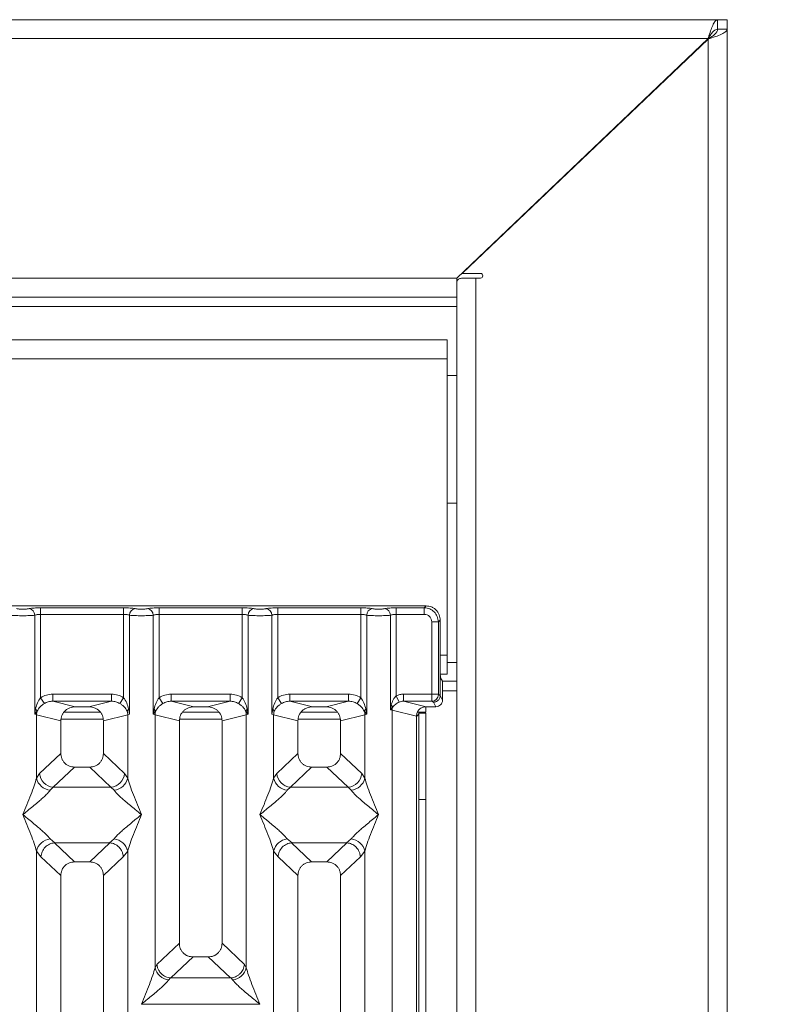
# Model space of a CAD drawing. Units: millimetres. Extents: x 5 to 415, y 5 to 292.
# Drawn here: x 141 to 157, y 144 to 165 of the extents above; entities that cross this region are included whole.
import ezdxf

# ---------------------------------------------------------------- set-up
doc = ezdxf.new("R2010")
doc.units = ezdxf.units.MM
doc.layers.add('BEMAßUNG', color=96, linetype='Continuous')
doc.dimstyles.new('SLDDIMSTYLE3', dxfattribs={"dimtxt": 0.18, "dimasz": 1.016, "dimexe": 0, "dimexo": 0.0625, "dimgap": 0, "dimtad": 0, "dimtih": 1, "dimtoh": 1, "dimdec": 0, "dimrnd": 1e-09, "dimzin": 0, "dimdsep": 46, "dimtxsty": 'Standard', "dimblk1": 'DOT', "dimblk2": 'DOT', "dimsah": 1, "dimcen": 0.09, "dimadec": 0, "dimazin": 0, "dimtfac": 1.016, "dimtdec": 0, "dimtofl": 0, "dimtmove": 0, "dimatfit": 3, "dimldrblk": 'DOT', "dimfxl": 0, "dimfrac": 2, "dimtolj": 1, "dimtzin": 0, "dimarcsym": 0})

# ---------------------------------------------------------------- blocks, each defined once
blk = doc.blocks.new('_DOT')
at = {"color": 0, "linetype": 'ByBlock', "lineweight": -2}
blk.add_line((-0.5, 0), (-1, 0), dxfattribs=at)
at = {"color": 0, "linetype": 'ByBlock', "const_width": 0.5}
blk.add_lwpolyline([(-0.25, 0, 1), (0.25, 0, 1)], format="xyb", close=True, dxfattribs=at)

msp = doc.modelspace()

# ---------------------------------------------------------------- linework, layer by layer
at = {"color": 7, "linetype": 'Continuous', "lineweight": 15}
for p, q in [((50.2187, 165.1737), (155.9187, 165.1737)), ((155.9187, 164.9737), (155.9187, 165.1737)), ((156.1187, 165.1737), (155.9187, 165.1737)), ((156.1187, 165.1737), (156.1187, 164.9737)), ((155.9187, 164.9737), (156.1187, 164.9737)), ((156.1187, 90.3737), (156.1187, 164.9737)), ((155.7169, 164.7737), (50.4205, 164.7737)), ((150.4187, 159.7237), (155.7169, 164.7737)), ((155.7187, 164.7637), (150.533, 159.8237)), ((155.7187, 90.5837), (155.7187, 164.7637)), ((150.4187, 159.7237), (55.7187, 159.7237)), ((150.4187, 159.3237), (150.4187, 159.7237)), ((150.8187, 159.7237), (150.5192, 159.7237)), ((150.533, 159.8237), (150.9187, 159.8237)), ((150.8187, 95.6237), (150.8187, 159.7237)), ((150.9187, 159.7237), (150.8187, 159.7237)), ((150.4187, 159.3237), (55.7187, 159.3237)), ((150.4187, 159.3237), (150.4187, 96.0237)), ((150.2187, 158.4237), (87.8187, 158.4237)), ((150.2187, 158.4237), (150.2187, 158.0237)), ((150.2187, 158.0237), (87.8187, 158.0237)), ((150.2187, 151.7737), (150.2187, 158.0237)), ((150.4187, 157.6687), (150.2187, 157.6687)), ((150.2187, 154.9787), (150.4187, 154.9787)), ((149.7732, 152.8132), (140.2649, 152.8132)), ((149.7339, 152.7739), (149.7732, 152.8132)), ((141.5185, 150.5288), (141.5185, 152.6172)), ((141.6432, 152.7739), (143.3949, 152.7739)), ((141.6432, 152.6353), (141.6432, 152.7739)), ((141.6432, 152.6353), (141.6432, 150.8791)), ((141.6432, 152.6353), (143.3949, 152.6353)), ((143.3949, 152.7739), (143.3949, 152.6353)), ((143.3949, 150.8791), (143.3949, 152.6353)), ((143.5196, 152.6172), (143.5196, 150.5288)), ((144.0185, 150.5288), (144.0185, 152.6172)), ((144.1432, 152.7739), (145.8949, 152.7739)), ((144.1432, 152.7739), (144.1432, 152.6353)), ((144.1432, 152.6353), (144.1432, 150.8791)), ((144.1432, 152.6353), (145.8949, 152.6353)), ((145.8949, 152.7739), (145.8949, 152.6353)), ((145.8949, 150.8791), (145.8949, 152.6353)), ((146.0196, 152.6172), (146.0196, 150.5288)), ((146.5185, 150.5288), (146.5185, 152.6172)), ((146.6432, 152.7739), (148.3949, 152.7739)), ((146.6432, 152.7739), (146.6432, 152.6353)), ((146.6432, 152.6353), (146.6432, 150.8791)), ((146.6432, 152.6353), (148.3949, 152.6353)), ((148.3949, 152.7739), (148.3949, 152.6353)), ((148.3949, 150.8791), (148.3949, 152.6353)), ((148.5196, 152.6172), (148.5196, 150.5288)), ((149.0185, 150.6252), (149.0185, 152.6172)), ((149.1432, 152.7739), (149.7339, 152.7739)), ((149.1432, 152.7739), (149.1432, 152.6353)), ((149.1432, 152.6353), (149.1432, 150.9202)), ((149.1432, 152.6353), (149.7339, 152.6353)), ((149.7339, 152.6353), (149.7339, 152.7739)), ((149.8923, 152.4769), (150.031, 152.4769)), ((149.8923, 150.9531), (149.8923, 152.4769)), ((150.031, 152.4769), (150.0703, 152.5161)), ((150.031, 152.4769), (150.031, 150.9531)), ((150.0703, 151.5), (150.0703, 152.5161)), ((150.2187, 151.7737), (150.2187, 151.3737)), ((150.0703, 151.5), (150.0703, 150.9253)), ((150.0719, 151.3737), (150.2187, 151.3737)), ((150.0768, 151.3005), (150.1151, 151.2237)), ((150.4187, 151.2237), (150.1151, 151.2237)), ((141.8986, 150.9531), (143.1395, 150.9531)), ((141.8986, 150.9531), (141.8986, 150.8035)), ((143.1395, 150.8035), (143.1395, 150.9531)), ((144.3986, 150.9531), (145.6395, 150.9531)), ((144.3986, 150.9531), (144.3986, 150.8035)), ((145.6395, 150.8035), (145.6395, 150.9531)), ((146.8986, 150.9531), (148.1395, 150.9531)), ((146.8986, 150.9531), (146.8986, 150.8035)), ((148.1395, 150.8035), (148.1395, 150.9531)), ((149.2966, 150.9531), (149.8923, 150.9531)), ((149.2966, 150.9531), (149.2966, 150.8035)), ((149.8923, 150.9531), (150.031, 150.9531)), ((150.0323, 150.9431), (150.0703, 150.9242)), ((150.0703, 150.9242), (150.0703, 150.9253)), ((150.0703, 150.9253), (150.1192, 150.8274)), ((150.1192, 150.8274), (150.1192, 151.099)), ((141.7223, 150.7556), (141.6432, 150.8791)), ((141.8986, 150.8035), (142.3751, 150.6874)), ((141.8986, 150.8035), (143.1395, 150.8035)), ((142.6629, 150.6874), (143.1395, 150.8035)), ((143.3157, 150.7556), (143.3949, 150.8791)), ((144.1432, 150.8791), (144.2223, 150.7556)), ((144.3986, 150.8035), (144.8751, 150.6874)), ((144.3986, 150.8035), (145.6395, 150.8035)), ((145.1629, 150.6874), (145.6395, 150.8035)), ((145.8157, 150.7556), (145.8949, 150.8791)), ((146.6432, 150.8791), (146.7223, 150.7556)), ((146.8986, 150.8035), (147.3751, 150.6874)), ((146.8986, 150.8035), (148.1395, 150.8035)), ((147.6629, 150.6874), (148.1395, 150.8035)), ((148.3157, 150.7556), (148.3949, 150.8791)), ((149.0366, 150.7179), (149.0185, 150.6252)), ((149.2042, 150.7858), (149.1432, 150.9202)), ((149.2966, 150.8035), (149.7731, 150.6874)), ((149.2966, 150.8035), (149.8937, 150.8035)), ((149.8937, 150.8035), (149.9306, 150.7851)), ((149.9306, 150.7851), (149.9794, 150.6874)), ((141.537, 150.6358), (141.5185, 150.5288)), ((141.5185, 150.5288), (141.5691, 150.5962)), ((141.5574, 150.5171), (141.5185, 150.5288)), ((141.5574, 149.1835), (141.5574, 150.5171)), ((141.5574, 150.5171), (142.069, 150.3924)), ((142.903, 150.5737), (142.1351, 150.5737)), ((142.6629, 150.6874), (142.3751, 150.6874)), ((143.4807, 150.5171), (142.969, 150.3924)), ((143.5196, 150.5288), (143.4807, 150.5171)), ((143.4807, 150.5171), (143.4807, 149.1835)), ((143.5196, 150.5288), (143.5011, 150.6358)), ((144.037, 150.6358), (144.0185, 150.5288)), ((144.0185, 150.5288), (144.0691, 150.5962)), ((144.0574, 150.5171), (144.0185, 150.5288)), ((144.0574, 145.186), (144.0574, 150.5171)), ((144.0574, 150.5171), (144.569, 150.3924)), ((145.403, 150.5737), (144.6351, 150.5737)), ((145.1629, 150.6874), (144.8751, 150.6874)), ((145.469, 150.3924), (145.9807, 150.5171)), ((145.9689, 150.5962), (146.0196, 150.5288)), ((146.0196, 150.5288), (145.9807, 150.5171)), ((145.9807, 150.5171), (145.9807, 145.186)), ((146.0196, 150.5288), (146.0011, 150.6358)), ((146.537, 150.6358), (146.5185, 150.5288)), ((146.5574, 150.5171), (146.5185, 150.5288)), ((146.5574, 149.1835), (146.5574, 150.5171)), ((146.5574, 150.5171), (147.069, 150.3924)), ((147.903, 150.5737), (147.1351, 150.5737)), ((147.6629, 150.6874), (147.3751, 150.6874)), ((147.969, 150.3924), (148.4807, 150.5171)), ((148.4689, 150.5962), (148.5196, 150.5288)), ((148.5196, 150.5288), (148.4807, 150.5171)), ((148.4807, 150.5171), (148.4807, 149.1835)), ((148.5196, 150.5288), (148.5011, 150.6358)), ((149.0185, 150.6252), (149.0669, 150.674)), ((149.0574, 150.6154), (149.0185, 150.6252)), ((149.0574, 125.0473), (149.0574, 150.6154)), ((149.0574, 150.6154), (149.569, 150.4907)), ((149.5887, 150.5737), (149.7687, 150.5737)), ((149.6187, 150.5537), (149.7687, 150.5537)), ((149.6187, 148.7351), (149.6187, 150.5537)), ((149.7687, 150.6866), (149.7687, 150.5737)), ((149.7687, 150.5537), (149.7687, 148.7351)), ((149.9794, 150.6874), (149.7731, 150.6874)), ((142.069, 150.3924), (142.069, 149.7044)), ((142.969, 149.7044), (142.969, 150.3924)), ((144.569, 150.3924), (144.569, 145.7014)), ((145.469, 145.7014), (145.469, 150.3924)), ((147.069, 150.3924), (147.069, 149.7044)), ((147.969, 149.7044), (147.969, 150.3924)), ((149.569, 150.4907), (149.569, 125.0473)), ((142.069, 149.7044), (141.6232, 149.2817)), ((143.4149, 149.2817), (142.969, 149.7044)), ((147.069, 149.7044), (146.6232, 149.2817)), ((148.4149, 149.2817), (147.969, 149.7044)), ((141.6232, 149.2817), (141.5574, 149.1835)), ((142.3585, 149.416), (141.9115, 148.9922)), ((142.3585, 149.416), (142.6795, 149.416)), ((143.1265, 148.9922), (142.6795, 149.416)), ((143.4149, 149.2817), (143.4807, 149.1835)), ((146.6232, 149.2817), (146.5574, 149.1835)), ((147.3585, 149.416), (146.9115, 148.9922)), ((147.3585, 149.416), (147.6795, 149.416)), ((148.1265, 148.9922), (147.6795, 149.416)), ((148.4807, 149.1835), (148.4149, 149.2817)), ((141.9115, 148.9922), (141.8458, 148.9267)), ((143.1265, 148.9922), (141.9115, 148.9922)), ((143.1923, 148.9267), (143.1265, 148.9922)), ((146.9115, 148.9922), (146.8458, 148.9267)), ((146.9115, 148.9922), (148.1265, 148.9922)), ((148.1923, 148.9267), (148.1265, 148.9922)), ((149.7687, 148.7351), (149.6187, 148.7351)), ((149.6187, 148.7351), (149.6187, 110.3237)), ((149.7687, 148.7351), (149.7687, 110.3237)), ((141.8458, 147.8997), (141.9453, 147.8185)), ((141.9453, 147.8185), (141.9345, 147.8181)), ((141.9345, 147.8181), (142.3585, 147.416)), ((141.9453, 147.8185), (143.0928, 147.8185)), ((142.6795, 147.416), (143.1036, 147.8181)), ((143.0928, 147.8185), (143.1923, 147.8997)), ((143.1036, 147.8181), (143.0928, 147.8185)), ((146.8458, 147.8997), (146.9453, 147.8185)), ((146.9453, 147.8185), (146.9345, 147.8181)), ((146.9345, 147.8181), (147.3585, 147.416)), ((146.9453, 147.8185), (148.0928, 147.8185)), ((147.6795, 147.416), (148.1036, 147.8181)), ((148.0928, 147.8185), (148.1923, 147.8997)), ((148.1036, 147.8181), (148.0928, 147.8185)), ((141.5574, 132.1294), (141.5574, 147.643)), ((141.5574, 147.643), (141.6507, 147.5243)), ((143.4807, 147.643), (143.3874, 147.5243)), ((143.4807, 147.643), (143.4807, 132.1294)), ((146.5574, 132.1294), (146.5574, 147.643)), ((146.5574, 147.643), (146.6507, 147.5243)), ((148.3874, 147.5243), (148.4807, 147.643)), ((148.4807, 147.643), (148.4807, 132.1294)), ((141.6507, 147.5243), (142.069, 147.1276)), ((142.6795, 147.416), (142.3585, 147.416)), ((143.3874, 147.5243), (142.969, 147.1276)), ((146.6507, 147.5243), (147.069, 147.1276)), ((147.6795, 147.416), (147.3585, 147.416)), ((147.969, 147.1276), (148.3874, 147.5243)), ((142.069, 147.1276), (142.069, 125.0473)), ((142.969, 125.0473), (142.969, 147.1276)), ((147.069, 147.1276), (147.069, 125.0473)), ((147.969, 125.0473), (147.969, 147.1276)), ((144.569, 145.7014), (144.0965, 145.2533)), ((145.9416, 145.2533), (145.469, 145.7014)), ((144.3898, 144.9686), (144.8585, 145.413)), ((144.8585, 145.413), (145.1795, 145.413)), ((145.6482, 144.9686), (145.1795, 145.413)), ((144.0965, 145.2533), (144.0574, 145.186)), ((145.9807, 145.186), (145.9416, 145.2533)), ((144.3795, 144.9691), (144.3458, 144.9293)), ((144.3898, 144.9686), (144.3795, 144.9691)), ((145.6482, 144.9686), (144.3898, 144.9686)), ((145.6586, 144.9691), (145.6482, 144.9686)), ((145.6923, 144.9293), (145.6586, 144.9691)), ((143.7699, 144.4145), (146.2681, 144.4145))]:
    msp.add_line(p, q, dxfattribs=at)
at = {"color": 8, "linetype": 'Continuous', "lineweight": 15}
for p, q in [((87.6187, 159.1237), (150.4187, 159.1237)), ((150.0703, 151.7737), (150.2187, 151.7737)), ((150.4187, 151.6237), (150.2187, 151.6237)), ((150.1192, 151.0237), (150.4187, 151.0237)), ((142.0752, 150.4237), (142.9629, 150.4237)), ((144.5752, 150.4237), (145.4629, 150.4237)), ((147.0752, 150.4237), (147.9629, 150.4237))]:
    msp.add_line(p, q, dxfattribs=at)
at = {"color": 7, "linetype": 'Continuous', "lineweight": 15}
for centre, radius, start, end in [((150.9187, 159.7737), 0.05, 270, 90), ((141.3763, 152.616), 0.1422, 0.46967, 79.56739), ((143.6617, 152.616), 0.1422, 100.43261, 179.53033), ((143.8763, 152.616), 0.1422, 0.46967, 79.56739), ((146.1617, 152.616), 0.1422, 100.43261, 179.53033), ((146.3763, 152.616), 0.1422, 0.46967, 79.56739), ((148.6617, 152.616), 0.1422, 100.43261, 179.53033), ((148.8763, 152.616), 0.1422, 0.46967, 79.56739), ((149.8915, 150.9442), 0.1408, 270.8599, 359.56069), ((148.9714, 150.6404), 0.1013, 19.37703, 49.95818), ((141.4772, 150.5544), 0.101, 24.44345, 53.68614), ((141.8697, 150.5112), 0.3123, 164.21082, 178.92812), ((143.5608, 150.5544), 0.101, 126.31386, 155.55655), ((143.1684, 150.5112), 0.3123, 1.07187, 15.78918), ((143.9772, 150.5544), 0.101, 24.44345, 53.68614), ((144.3697, 150.5112), 0.3123, 164.21082, 178.92812), ((146.0608, 150.5544), 0.101, 126.31386, 155.55655), ((145.6684, 150.5112), 0.3123, 1.07187, 15.78918), ((146.4772, 150.5544), 0.101, 24.44345, 53.68614), ((146.8697, 150.5112), 0.3123, 164.21082, 178.92812), ((148.5608, 150.5544), 0.101, 126.31386, 155.55655), ((148.1684, 150.5112), 0.3123, 1.07187, 15.78918), ((149.2656, 150.6115), 0.2083, 162.54533, 178.92697), ((141.9381, 149.307), 0.316, 184.60477, 265.17409), ((143.1, 149.307), 0.316, 274.82591, 355.39523), ((146.9381, 149.307), 0.316, 184.60477, 265.17409), ((148.1, 149.307), 0.316, 274.82591, 355.39523), ((141.8796, 149.255), 0.33, 192.52091, 264.11601), ((143.1585, 149.255), 0.33, 275.88399, 347.47909), ((146.8796, 149.255), 0.33, 192.52091, 264.11601), ((148.1585, 149.255), 0.33, 275.88399, 347.47909), ((141.8796, 147.5714), 0.33, 95.88401, 167.47909), ((143.1585, 147.5714), 0.33, 12.52093, 84.11601), ((146.8796, 147.5714), 0.33, 95.88401, 167.47909), ((148.1585, 147.5714), 0.33, 12.52093, 84.11601), ((144.3796, 145.2576), 0.33, 192.52091, 264.11601), ((145.6585, 145.2576), 0.33, 275.88399, 347.47909)]:
    msp.add_arc(centre, radius, start, end, dxfattribs=at)
for points, knots in [([(155.9187, 165.1737), (155.9035, 165.1688), (155.8732, 165.1591), (155.8276, 165.0831), (155.7821, 164.9724), (155.7451, 164.8615), (155.7234, 164.7941), (155.7169, 164.7737)], [0, 0, 0, 0, 0.225533, 0.4511071, 0.6766814, 0.9022554, 1, 1, 1, 1]), ([(155.9187, 164.9737), (155.9003, 164.9701), (155.8646, 164.9631), (155.8119, 164.9117), (155.7629, 164.8455), (155.7313, 164.7962), (155.7169, 164.7737)], [0, 0, 0, 0, 0.27349819, 0.52913981, 0.78473176, 1, 1, 1, 1]), ([(150.5192, 159.7237), (150.495, 159.7181), (150.4515, 159.7081), (150.4285, 159.6728), (150.4212, 159.6343), (150.4192, 159.6018), (150.4187, 159.5645), (150.4187, 159.5375), (150.4187, 159.5237)], [0, 0, 0, 0, 0.3187031, 0.5726709, 0.6828699, 0.7872542, 0.8911605, 1, 1, 1, 1]), ([(150.0703, 152.5161), (150.0663, 152.5537), (150.0602, 152.6115), (150.0233, 152.6809), (149.9851, 152.728), (149.9379, 152.7663), (149.8686, 152.8032), (149.8107, 152.8093), (149.7732, 152.8132)], [0, 0, 0, 0, 0.2403446, 0.3701667, 0.5000001, 0.6296107, 0.7596554, 1, 1, 1, 1]), ([(141.269, 152.6072), (141.2461, 152.6073), (141.1992, 152.6076), (141.1313, 152.6096), (141.0675, 152.6127), (141.0358, 152.6157), (141.0196, 152.6172)], [0, 0, 0, 0, 0.2332459, 0.4776245, 0.7331931, 1, 1, 1, 1]), ([(141.4021, 152.7558), (141.394, 152.7544), (141.378, 152.7515), (141.3451, 152.7483), (141.3084, 152.7463), (141.269, 152.7456), (141.2297, 152.7463), (141.1929, 152.7483), (141.16, 152.7515), (141.144, 152.7544), (141.136, 152.7558)], [0, 0, 0, 0, 0.1255176, 0.2504664, 0.3753951, 0.5000028, 0.6247884, 0.7495392, 0.8745747, 1, 1, 1, 1]), ([(141.269, 152.6072), (141.292, 152.6073), (141.3389, 152.6076), (141.4068, 152.6096), (141.4706, 152.6127), (141.5023, 152.6157), (141.5185, 152.6172)], [0, 0, 0, 0, 0.2332459, 0.4776245, 0.7331931, 1, 1, 1, 1]), ([(141.4021, 152.7558), (141.4166, 152.7585), (141.4458, 152.7638), (141.5052, 152.7694), (141.5719, 152.7732), (141.6195, 152.7737), (141.6432, 152.7739)], [0, 0, 0, 0, 0.2507633, 0.5009338, 0.7506078, 1, 1, 1, 1]), ([(141.5185, 152.6172), (141.5263, 152.6199), (141.5413, 152.6252), (141.5723, 152.6309), (141.6064, 152.6346), (141.631, 152.6351), (141.6432, 152.6353)], [0, 0, 0, 0, 0.26211157, 0.5034383, 0.75476357, 1, 1, 1, 1]), ([(143.3949, 152.7739), (143.4186, 152.7737), (143.4661, 152.7732), (143.5328, 152.7694), (143.5923, 152.7638), (143.6214, 152.7585), (143.636, 152.7558)], [0, 0, 0, 0, 0.2493922, 0.4990662, 0.7492367, 1, 1, 1, 1]), ([(143.3949, 152.6353), (143.407, 152.6351), (143.4317, 152.6346), (143.4658, 152.6309), (143.4967, 152.6252), (143.5118, 152.6199), (143.5196, 152.6172)], [0, 0, 0, 0, 0.2452069, 0.4965616, 0.7378528, 1, 1, 1, 1]), ([(143.5196, 152.6172), (143.5358, 152.6157), (143.5675, 152.6127), (143.6313, 152.6096), (143.6992, 152.6076), (143.7461, 152.6073), (143.769, 152.6072)], [0, 0, 0, 0, 0.2668069, 0.5223755, 0.7667541, 1, 1, 1, 1]), ([(143.636, 152.7558), (143.644, 152.7544), (143.66, 152.7515), (143.6929, 152.7483), (143.7297, 152.7463), (143.769, 152.7456), (143.8084, 152.7463), (143.8451, 152.7483), (143.878, 152.7515), (143.894, 152.7544), (143.9021, 152.7558)], [0, 0, 0, 0, 0.1254253, 0.2504608, 0.3752116, 0.4999972, 0.6246049, 0.7495336, 0.8744824, 1, 1, 1, 1]), ([(143.769, 152.6072), (143.792, 152.6073), (143.8389, 152.6076), (143.9068, 152.6096), (143.9706, 152.6127), (144.0023, 152.6157), (144.0185, 152.6172)], [0, 0, 0, 0, 0.2332459, 0.4776245, 0.7331931, 1, 1, 1, 1]), ([(143.9021, 152.7558), (143.9166, 152.7585), (143.9458, 152.7638), (144.0052, 152.7694), (144.0719, 152.7732), (144.1195, 152.7737), (144.1432, 152.7739)], [0, 0, 0, 0, 0.2507633, 0.5009338, 0.7506078, 1, 1, 1, 1]), ([(144.0185, 152.6172), (144.0263, 152.6199), (144.0413, 152.6252), (144.0723, 152.6309), (144.1064, 152.6346), (144.131, 152.6351), (144.1432, 152.6353)], [0, 0, 0, 0, 0.2621116, 0.5034383, 0.7547636, 1, 1, 1, 1]), ([(145.8949, 152.7739), (145.9186, 152.7737), (145.9661, 152.7732), (146.0328, 152.7694), (146.0923, 152.7638), (146.1214, 152.7585), (146.136, 152.7558)], [0, 0, 0, 0, 0.2493922, 0.4990662, 0.7492367, 1, 1, 1, 1]), ([(145.8949, 152.6353), (145.907, 152.6351), (145.9317, 152.6346), (145.9658, 152.6309), (145.9967, 152.6252), (146.0118, 152.6199), (146.0196, 152.6172)], [0, 0, 0, 0, 0.24520688, 0.49656162, 0.73785279, 1, 1, 1, 1]), ([(146.0196, 152.6172), (146.0358, 152.6157), (146.0675, 152.6127), (146.1313, 152.6096), (146.1992, 152.6076), (146.2461, 152.6073), (146.269, 152.6072)], [0, 0, 0, 0, 0.2668069, 0.5223755, 0.7667541, 1, 1, 1, 1]), ([(146.136, 152.7558), (146.144, 152.7544), (146.16, 152.7515), (146.1929, 152.7483), (146.2297, 152.7463), (146.269, 152.7456), (146.3084, 152.7463), (146.3451, 152.7483), (146.378, 152.7515), (146.394, 152.7544), (146.4021, 152.7558)], [0, 0, 0, 0, 0.1254253, 0.2504608, 0.3752116, 0.4999972, 0.6246049, 0.7495336, 0.8744824, 1, 1, 1, 1]), ([(146.269, 152.6072), (146.292, 152.6073), (146.3389, 152.6076), (146.4068, 152.6096), (146.4706, 152.6127), (146.5023, 152.6157), (146.5185, 152.6172)], [0, 0, 0, 0, 0.2332459, 0.4776245, 0.7331931, 1, 1, 1, 1]), ([(146.4021, 152.7558), (146.4166, 152.7585), (146.4458, 152.7638), (146.5052, 152.7694), (146.5719, 152.7732), (146.6195, 152.7737), (146.6432, 152.7739)], [0, 0, 0, 0, 0.2507633, 0.5009338, 0.7506078, 1, 1, 1, 1]), ([(146.5185, 152.6172), (146.5263, 152.6199), (146.5413, 152.6252), (146.5723, 152.6309), (146.6064, 152.6346), (146.631, 152.6351), (146.6432, 152.6353)], [0, 0, 0, 0, 0.2621116, 0.5034383, 0.7547636, 1, 1, 1, 1]), ([(148.3949, 152.7739), (148.4182, 152.7737), (148.4658, 152.7733), (148.5329, 152.7695), (148.5926, 152.7637), (148.6217, 152.7584), (148.636, 152.7558)], [0, 0, 0, 0, 0.2455971, 0.4990663, 0.753047, 1, 1, 1, 1]), ([(148.3949, 152.6353), (148.407, 152.6351), (148.4317, 152.6346), (148.4658, 152.6309), (148.4967, 152.6252), (148.5118, 152.6199), (148.5196, 152.6172)], [0, 0, 0, 0, 0.24520688, 0.49656162, 0.73785279, 1, 1, 1, 1]), ([(148.5196, 152.6172), (148.5358, 152.6157), (148.5675, 152.6127), (148.6313, 152.6096), (148.6992, 152.6076), (148.7461, 152.6073), (148.769, 152.6072)], [0, 0, 0, 0, 0.2668044, 0.522372, 0.7667516, 1, 1, 1, 1]), ([(148.636, 152.7558), (148.644, 152.7544), (148.66, 152.7515), (148.6929, 152.7483), (148.7297, 152.7463), (148.769, 152.7456), (148.8084, 152.7463), (148.8451, 152.7483), (148.878, 152.7515), (148.894, 152.7544), (148.9021, 152.7558)], [0, 0, 0, 0, 0.1254643, 0.2504556, 0.3751243, 0.4999946, 0.6245206, 0.7495336, 0.8743578, 1, 1, 1, 1]), ([(148.769, 152.6072), (148.792, 152.6073), (148.8389, 152.6076), (148.9068, 152.6096), (148.9706, 152.6127), (149.0023, 152.6157), (149.0185, 152.6172)], [0, 0, 0, 0, 0.2332484, 0.477628, 0.7331956, 1, 1, 1, 1]), ([(148.9021, 152.7558), (148.9166, 152.7585), (148.9458, 152.7638), (149.0052, 152.7694), (149.0719, 152.7732), (149.1195, 152.7737), (149.1432, 152.7739)], [0, 0, 0, 0, 0.2507633, 0.5009338, 0.7506078, 1, 1, 1, 1]), ([(149.0185, 152.6172), (149.0263, 152.6199), (149.0413, 152.6252), (149.0723, 152.6309), (149.1064, 152.6346), (149.131, 152.6351), (149.1432, 152.6353)], [0, 0, 0, 0, 0.2621116, 0.5034383, 0.7547636, 1, 1, 1, 1]), ([(149.7339, 152.7739), (149.7737, 152.769), (149.8513, 152.7593), (149.9478, 152.6908), (150.0163, 152.5943), (150.026, 152.5167), (150.031, 152.4769)], [0, 0, 0, 0, 0.2567659, 0.5, 0.7432285, 1, 1, 1, 1]), ([(149.7339, 152.6353), (149.7547, 152.633), (149.7963, 152.6283), (149.8488, 152.5917), (149.8853, 152.5393), (149.89, 152.4977), (149.8923, 152.4769)], [0, 0, 0, 0, 0.2506495, 0.5, 0.7493505, 1, 1, 1, 1]), ([(150.0768, 151.3005), (150.0762, 151.3025), (150.0753, 151.3063), (150.0737, 151.3261), (150.0719, 151.3634), (150.0706, 151.4256), (150.0704, 151.4756), (150.0703, 151.5)], [0, 0, 0, 0, 0.1502081, 0.2838794, 0.5008187, 0.7565501, 1, 1, 1, 1]), ([(150.1151, 151.2237), (150.1154, 151.2226), (150.116, 151.2203), (150.117, 151.208), (150.1181, 151.1843), (150.119, 151.1455), (150.1191, 151.1143), (150.1192, 151.099)], [0, 0, 0, 0, 0.1421641, 0.2839058, 0.5008382, 0.7565665, 1, 1, 1, 1]), ([(141.6432, 150.8791), (141.6829, 150.9005), (141.7627, 150.9435), (141.8531, 150.9499), (141.8986, 150.9531)], [0, 0, 0, 0, 0.49741134, 1, 1, 1, 1]), ([(143.1395, 150.9531), (143.1849, 150.9499), (143.2754, 150.9435), (143.3552, 150.9005), (143.3949, 150.8791)], [0, 0, 0, 0, 0.5025887, 1, 1, 1, 1]), ([(144.1432, 150.8791), (144.1829, 150.9005), (144.2627, 150.9435), (144.3531, 150.9499), (144.3986, 150.9531)], [0, 0, 0, 0, 0.49741134, 1, 1, 1, 1]), ([(145.6395, 150.9531), (145.6849, 150.9499), (145.7754, 150.9435), (145.8552, 150.9005), (145.8949, 150.8791)], [0, 0, 0, 0, 0.5025887, 1, 1, 1, 1]), ([(146.6432, 150.8791), (146.6829, 150.9005), (146.7627, 150.9435), (146.8531, 150.9499), (146.8986, 150.9531)], [0, 0, 0, 0, 0.4974113, 1, 1, 1, 1]), ([(148.1395, 150.9531), (148.1849, 150.9499), (148.2754, 150.9435), (148.3552, 150.9005), (148.3949, 150.8791)], [0, 0, 0, 0, 0.5025887, 1, 1, 1, 1]), ([(149.2966, 150.9531), (149.27, 150.9517), (149.2171, 150.9489), (149.1678, 150.9297), (149.1432, 150.9202)], [0, 0, 0, 0, 0.5017781, 1, 1, 1, 1]), ([(149.8937, 150.8035), (149.8936, 150.805), (149.8934, 150.808), (149.893, 150.8251), (149.8927, 150.8572), (149.8924, 150.9048), (149.8924, 150.9378), (149.8923, 150.9531)], [0, 0, 0, 0, 0.1518654, 0.2961645, 0.560732, 0.7953838, 1, 1, 1, 1]), ([(150.0703, 150.9242), (150.0682, 150.9066), (150.0651, 150.8796), (150.0474, 150.8474), (150.0259, 150.8209), (149.9972, 150.8006), (149.963, 150.7875), (149.9419, 150.7859), (149.9306, 150.7851)], [0, 0, 0, 0, 0.2423003, 0.3692153, 0.4996204, 0.7095313, 0.8447986, 1, 1, 1, 1]), ([(150.0323, 150.9431), (150.0321, 150.9434), (150.0318, 150.9438), (150.0313, 150.9462), (150.031, 150.9493), (150.031, 150.9518), (150.031, 150.9531)], [0, 0, 0, 0, 0.2555497, 0.5017524, 0.7497271, 1, 1, 1, 1]), ([(141.6432, 150.8791), (141.62, 150.8435), (141.5705, 150.7674), (141.5486, 150.6815), (141.537, 150.6358)], [0, 0, 0, 0, 0.4687806, 1, 1, 1, 1]), ([(141.5691, 150.5962), (141.5881, 150.6265), (141.6165, 150.6717), (141.6729, 150.7225), (141.7061, 150.7447), (141.7223, 150.7556)], [0, 0, 0, 0, 0.508694, 0.7592559, 1, 1, 1, 1]), ([(141.7223, 150.7556), (141.7498, 150.7696), (141.8052, 150.798), (141.8672, 150.8016), (141.8986, 150.8035)], [0, 0, 0, 0, 0.4945789, 1, 1, 1, 1]), ([(143.1395, 150.8035), (143.1708, 150.8016), (143.2329, 150.798), (143.2883, 150.7696), (143.3157, 150.7556)], [0, 0, 0, 0, 0.5054211, 1, 1, 1, 1]), ([(143.3157, 150.7556), (143.3321, 150.7447), (143.3652, 150.7225), (143.4216, 150.6716), (143.4499, 150.6265), (143.4689, 150.5962)], [0, 0, 0, 0, 0.2418433, 0.4909005, 1, 1, 1, 1]), ([(143.5011, 150.6358), (143.4894, 150.6815), (143.4675, 150.7675), (143.418, 150.8435), (143.3949, 150.8791)], [0, 0, 0, 0, 0.5316198, 1, 1, 1, 1]), ([(144.1432, 150.8791), (144.12, 150.8435), (144.0705, 150.7674), (144.0486, 150.6815), (144.037, 150.6358)], [0, 0, 0, 0, 0.4687806, 1, 1, 1, 1]), ([(144.0691, 150.5962), (144.0881, 150.6265), (144.1165, 150.6717), (144.1729, 150.7225), (144.2061, 150.7447), (144.2223, 150.7556)], [0, 0, 0, 0, 0.508694, 0.7592559, 1, 1, 1, 1]), ([(144.2223, 150.7556), (144.2498, 150.7696), (144.3052, 150.798), (144.3672, 150.8016), (144.3986, 150.8035)], [0, 0, 0, 0, 0.4945789, 1, 1, 1, 1]), ([(145.6395, 150.8035), (145.6708, 150.8016), (145.7329, 150.798), (145.7883, 150.7696), (145.8157, 150.7556)], [0, 0, 0, 0, 0.5054211, 1, 1, 1, 1]), ([(145.8157, 150.7556), (145.8321, 150.7447), (145.8652, 150.7225), (145.9216, 150.6716), (145.9499, 150.6265), (145.9689, 150.5962)], [0, 0, 0, 0, 0.2418433, 0.4909005, 1, 1, 1, 1]), ([(146.0011, 150.6358), (145.9894, 150.6815), (145.9675, 150.7675), (145.918, 150.8435), (145.8949, 150.8791)], [0, 0, 0, 0, 0.5316198, 1, 1, 1, 1]), ([(146.6432, 150.8791), (146.62, 150.8435), (146.5705, 150.7674), (146.5486, 150.6815), (146.537, 150.6358)], [0, 0, 0, 0, 0.4687806, 1, 1, 1, 1]), ([(146.5691, 150.5962), (146.5881, 150.6265), (146.6165, 150.6717), (146.6729, 150.7225), (146.7061, 150.7447), (146.7223, 150.7556)], [0, 0, 0, 0, 0.508694, 0.7592559, 1, 1, 1, 1]), ([(146.7223, 150.7556), (146.7498, 150.7696), (146.8052, 150.798), (146.8672, 150.8016), (146.8986, 150.8035)], [0, 0, 0, 0, 0.4945789, 1, 1, 1, 1]), ([(148.1395, 150.8035), (148.1708, 150.8016), (148.2329, 150.798), (148.2883, 150.7696), (148.3157, 150.7556)], [0, 0, 0, 0, 0.5054211, 1, 1, 1, 1]), ([(148.3157, 150.7556), (148.3321, 150.7447), (148.3652, 150.7225), (148.4216, 150.6716), (148.4499, 150.6265), (148.4689, 150.5962)], [0, 0, 0, 0, 0.2418433, 0.4909005, 1, 1, 1, 1]), ([(148.5011, 150.6358), (148.4894, 150.6815), (148.4675, 150.7675), (148.418, 150.8435), (148.3949, 150.8791)], [0, 0, 0, 0, 0.5316198, 1, 1, 1, 1]), ([(149.1432, 150.9202), (149.1318, 150.9083), (149.1067, 150.8821), (149.0664, 150.8153), (149.0487, 150.7574), (149.0366, 150.7179)], [0, 0, 0, 0, 0.2091706, 0.4593552, 1, 1, 1, 1]), ([(149.0669, 150.674), (149.0843, 150.6964), (149.1101, 150.7296), (149.1602, 150.7648), (149.1899, 150.779), (149.2042, 150.7858)], [0, 0, 0, 0, 0.516532, 0.766803, 1, 1, 1, 1]), ([(149.2042, 150.7858), (149.2179, 150.7907), (149.2478, 150.8015), (149.2794, 150.8028), (149.2966, 150.8035)], [0, 0, 0, 0, 0.4592899, 1, 1, 1, 1]), ([(150.1192, 150.8274), (150.1185, 150.8174), (150.1173, 150.798), (150.1056, 150.763), (150.0801, 150.7255), (150.0344, 150.6937), (149.9978, 150.6895), (149.9794, 150.6874)], [0, 0, 0, 0, 0.1363675, 0.2654836, 0.5009938, 0.7493494, 1, 1, 1, 1]), ([(142.3751, 150.6874), (142.3365, 150.6835), (142.2765, 150.6775), (142.2051, 150.6404), (142.1563, 150.6024), (142.1175, 150.5559), (142.0794, 150.4872), (142.0731, 150.4298), (142.069, 150.3924)], [0, 0, 0, 0, 0.2444915, 0.3798681, 0.5060364, 0.6368212, 0.7638149, 1, 1, 1, 1]), ([(142.969, 150.3924), (142.965, 150.4298), (142.9587, 150.4872), (142.9206, 150.5559), (142.8817, 150.6023), (142.833, 150.6404), (142.7616, 150.6775), (142.7016, 150.6835), (142.6629, 150.6874)], [0, 0, 0, 0, 0.2361851, 0.363161, 0.4939636, 0.6201138, 0.7555085, 1, 1, 1, 1]), ([(144.8751, 150.6874), (144.8365, 150.6835), (144.7765, 150.6775), (144.7051, 150.6404), (144.6563, 150.6024), (144.6175, 150.5559), (144.5794, 150.4872), (144.5731, 150.4298), (144.569, 150.3924)], [0, 0, 0, 0, 0.2444915, 0.3798681, 0.5060364, 0.6368212, 0.7638149, 1, 1, 1, 1]), ([(145.469, 150.3924), (145.465, 150.4298), (145.4587, 150.4872), (145.4206, 150.5559), (145.3817, 150.6023), (145.333, 150.6404), (145.2616, 150.6775), (145.2016, 150.6835), (145.1629, 150.6874)], [0, 0, 0, 0, 0.2361851, 0.363161, 0.4939636, 0.6201138, 0.7555085, 1, 1, 1, 1]), ([(147.3751, 150.6874), (147.3365, 150.6835), (147.2765, 150.6775), (147.2051, 150.6404), (147.1563, 150.6024), (147.1175, 150.5559), (147.0794, 150.4872), (147.0731, 150.4298), (147.069, 150.3924)], [0, 0, 0, 0, 0.2444915, 0.3798681, 0.5060364, 0.6368212, 0.7638149, 1, 1, 1, 1]), ([(147.969, 150.3924), (147.965, 150.4298), (147.9587, 150.4872), (147.9206, 150.5559), (147.8817, 150.6023), (147.833, 150.6404), (147.7616, 150.6775), (147.7016, 150.6835), (147.6629, 150.6874)], [0, 0, 0, 0, 0.2361851, 0.363161, 0.4939636, 0.6201138, 0.7555085, 1, 1, 1, 1]), ([(149.7731, 150.6874), (149.7474, 150.6848), (149.7073, 150.6808), (149.6597, 150.6561), (149.6276, 150.631), (149.6021, 150.6007), (149.5763, 150.5551), (149.5719, 150.5164), (149.569, 150.4907)], [0, 0, 0, 0, 0.2445208, 0.3799092, 0.506097, 0.6324335, 0.756819, 1, 1, 1, 1]), ([(149.6187, 150.5525), (149.6166, 150.5418), (149.6126, 150.5203), (149.5874, 150.4989), (149.5748, 150.4882)], [0, 0, 0, 0, 0.5006615, 1, 1, 1, 1]), ([(142.069, 149.7044), (142.0728, 149.6675), (142.0785, 149.6108), (142.1144, 149.5433), (142.1511, 149.4978), (142.1968, 149.4612), (142.2646, 149.4254), (142.3215, 149.4197), (142.3585, 149.416)], [0, 0, 0, 0, 0.2423158, 0.3718495, 0.4993661, 0.6267361, 0.7568096, 1, 1, 1, 1]), ([(142.6795, 149.416), (142.7166, 149.4197), (142.7734, 149.4254), (142.8413, 149.4612), (142.887, 149.4978), (142.9237, 149.5432), (142.9596, 149.6108), (142.9653, 149.6675), (142.969, 149.7044)], [0, 0, 0, 0, 0.2431904, 0.3732448, 0.5006339, 0.6281314, 0.7576842, 1, 1, 1, 1]), ([(147.069, 149.7044), (147.0728, 149.6675), (147.0785, 149.6108), (147.1144, 149.5433), (147.1511, 149.4978), (147.1968, 149.4612), (147.2646, 149.4254), (147.3215, 149.4197), (147.3585, 149.416)], [0, 0, 0, 0, 0.2423158, 0.3718495, 0.4993661, 0.6267361, 0.7568096, 1, 1, 1, 1]), ([(147.6795, 149.416), (147.7166, 149.4197), (147.7734, 149.4254), (147.8413, 149.4612), (147.887, 149.4978), (147.9237, 149.5432), (147.9596, 149.6108), (147.9653, 149.6675), (147.969, 149.7044)], [0, 0, 0, 0, 0.2431904, 0.3732448, 0.5006339, 0.6281314, 0.7576842, 1, 1, 1, 1]), ([(141.269, 148.4132), (141.3261, 148.5533), (141.4101, 148.7597), (141.51, 149.0199), (141.5421, 149.1308), (141.5574, 149.1835)], [0, 0, 0, 0, 0.5249046, 0.7739775, 1, 1, 1, 1]), ([(143.4807, 149.1835), (143.4959, 149.1308), (143.5281, 149.0199), (143.6279, 148.7597), (143.712, 148.5533), (143.769, 148.4132)], [0, 0, 0, 0, 0.2260225, 0.4750954, 1, 1, 1, 1]), ([(146.269, 148.4132), (146.3261, 148.5533), (146.4101, 148.7597), (146.51, 149.0199), (146.5421, 149.1308), (146.5574, 149.1835)], [0, 0, 0, 0, 0.5249046, 0.7739775, 1, 1, 1, 1]), ([(148.4807, 149.1835), (148.4959, 149.1308), (148.5281, 149.0199), (148.6279, 148.7597), (148.712, 148.5533), (148.769, 148.4132)], [0, 0, 0, 0, 0.2260225, 0.4750954, 1, 1, 1, 1]), ([(141.8458, 148.9267), (141.8334, 148.9112), (141.807, 148.8777), (141.7496, 148.8209), (141.6814, 148.7581), (141.5993, 148.6864), (141.5031, 148.6054), (141.3903, 148.5124), (141.3119, 148.4482), (141.269, 148.4132)], [0, 0, 0, 0, 0.1077634, 0.2313602, 0.3473077, 0.479603, 0.6433623, 0.8053224, 1, 1, 1, 1]), ([(143.769, 148.4132), (143.7262, 148.4482), (143.6477, 148.5124), (143.535, 148.6054), (143.4386, 148.6865), (143.3571, 148.758), (143.2672, 148.8396), (143.2222, 148.8919), (143.1923, 148.9267)], [0, 0, 0, 0, 0.1948854, 0.3570199, 0.5209618, 0.6533952, 0.7694741, 1, 1, 1, 1]), ([(146.8458, 148.9267), (146.8334, 148.9112), (146.807, 148.8777), (146.7496, 148.8209), (146.6814, 148.7581), (146.5993, 148.6864), (146.5031, 148.6054), (146.3903, 148.5124), (146.3119, 148.4482), (146.269, 148.4132)], [0, 0, 0, 0, 0.1077634, 0.2313602, 0.3473077, 0.479603, 0.6433623, 0.8053224, 1, 1, 1, 1]), ([(148.769, 148.4132), (148.7262, 148.4482), (148.6477, 148.5124), (148.535, 148.6054), (148.4386, 148.6865), (148.3571, 148.758), (148.2672, 148.8396), (148.2222, 148.8919), (148.1923, 148.9267)], [0, 0, 0, 0, 0.1948854, 0.3570199, 0.5209618, 0.6533952, 0.7694741, 1, 1, 1, 1]), ([(141.5574, 147.643), (141.5421, 147.6957), (141.51, 147.8065), (141.4101, 148.0667), (141.3261, 148.2732), (141.269, 148.4132)], [0, 0, 0, 0, 0.2260225, 0.4750954, 1, 1, 1, 1]), ([(141.269, 148.4132), (141.3119, 148.3782), (141.3904, 148.3141), (141.5031, 148.2211), (141.5994, 148.14), (141.681, 148.0685), (141.7709, 147.9869), (141.8158, 147.9345), (141.8458, 147.8997)], [0, 0, 0, 0, 0.1948854, 0.3570199, 0.5209618, 0.6533952, 0.7694741, 1, 1, 1, 1]), ([(143.1923, 147.8997), (143.2046, 147.9153), (143.2311, 147.9487), (143.2885, 148.0055), (143.3567, 148.0683), (143.4388, 148.14), (143.535, 148.2211), (143.6477, 148.3141), (143.7262, 148.3782), (143.769, 148.4132)], [0, 0, 0, 0, 0.1077634, 0.2313602, 0.3473077, 0.479603, 0.6433623, 0.8053224, 1, 1, 1, 1]), ([(143.769, 148.4132), (143.712, 148.2732), (143.6279, 148.0667), (143.5281, 147.8065), (143.4959, 147.6957), (143.4807, 147.643)], [0, 0, 0, 0, 0.5249046, 0.7739775, 1, 1, 1, 1]), ([(146.5574, 147.643), (146.5421, 147.6957), (146.51, 147.8065), (146.4101, 148.0667), (146.3261, 148.2732), (146.269, 148.4132)], [0, 0, 0, 0, 0.2260225, 0.4750954, 1, 1, 1, 1]), ([(146.269, 148.4132), (146.3119, 148.3782), (146.3904, 148.3141), (146.5031, 148.2211), (146.5994, 148.14), (146.681, 148.0685), (146.7709, 147.9869), (146.8158, 147.9345), (146.8458, 147.8997)], [0, 0, 0, 0, 0.1948854, 0.3570199, 0.5209618, 0.6533952, 0.769474, 1, 1, 1, 1]), ([(148.1923, 147.8997), (148.2046, 147.9153), (148.2311, 147.9487), (148.2885, 148.0055), (148.3567, 148.0683), (148.4388, 148.14), (148.535, 148.2211), (148.6477, 148.3141), (148.7262, 148.3782), (148.769, 148.4132)], [0, 0, 0, 0, 0.1077634, 0.2313602, 0.3473077, 0.479603, 0.6433623, 0.8053224, 1, 1, 1, 1]), ([(148.769, 148.4132), (148.712, 148.2732), (148.6279, 148.0667), (148.5281, 147.8065), (148.4959, 147.6957), (148.4807, 147.643)], [0, 0, 0, 0, 0.5249046, 0.7739775, 1, 1, 1, 1]), ([(141.9345, 147.8181), (141.9002, 147.8119), (141.8282, 147.7989), (141.7359, 147.7305), (141.6688, 147.6346), (141.6567, 147.5611), (141.6507, 147.5243)], [0, 0, 0, 0, 0.2380044, 0.4998419, 0.749633, 1, 1, 1, 1]), ([(143.3874, 147.5243), (143.3841, 147.5494), (143.3782, 147.5952), (143.3479, 147.6642), (143.3054, 147.7225), (143.2529, 147.7663), (143.1881, 147.8034), (143.1372, 147.8122), (143.1036, 147.8181)], [0, 0, 0, 0, 0.1711837, 0.311749, 0.5002885, 0.6478631, 0.7676665, 1, 1, 1, 1]), ([(146.9345, 147.8181), (146.9002, 147.8119), (146.8282, 147.7989), (146.7359, 147.7305), (146.6688, 147.6346), (146.6567, 147.5611), (146.6507, 147.5243)], [0, 0, 0, 0, 0.2380024, 0.4998419, 0.749633, 1, 1, 1, 1]), ([(148.3874, 147.5243), (148.3841, 147.5494), (148.3782, 147.5952), (148.3479, 147.6642), (148.3054, 147.7225), (148.2529, 147.7663), (148.1881, 147.8034), (148.1372, 147.8122), (148.1036, 147.8181)], [0, 0, 0, 0, 0.17118327, 0.31174841, 0.50028854, 0.64786307, 0.7676665, 1, 1, 1, 1]), ([(142.3585, 147.416), (142.3215, 147.4123), (142.2646, 147.4066), (142.1968, 147.3708), (142.1511, 147.3342), (142.1144, 147.2887), (142.0785, 147.2212), (142.0728, 147.1645), (142.069, 147.1276)], [0, 0, 0, 0, 0.2431904, 0.3732448, 0.5006339, 0.6281314, 0.7576842, 1, 1, 1, 1]), ([(142.969, 147.1276), (142.9653, 147.1645), (142.9596, 147.2212), (142.9237, 147.2887), (142.887, 147.3342), (142.8413, 147.3708), (142.7735, 147.4066), (142.7166, 147.4123), (142.6795, 147.416)], [0, 0, 0, 0, 0.2423158, 0.3718495, 0.4993661, 0.6267361, 0.7568096, 1, 1, 1, 1]), ([(147.3585, 147.416), (147.3215, 147.4123), (147.2646, 147.4066), (147.1968, 147.3708), (147.1511, 147.3342), (147.1144, 147.2887), (147.0785, 147.2212), (147.0728, 147.1645), (147.069, 147.1276)], [0, 0, 0, 0, 0.2431904, 0.3732448, 0.5006339, 0.6281314, 0.7576842, 1, 1, 1, 1]), ([(147.969, 147.1276), (147.9653, 147.1645), (147.9596, 147.2212), (147.9237, 147.2887), (147.887, 147.3342), (147.8413, 147.3708), (147.7735, 147.4066), (147.7166, 147.4123), (147.6795, 147.416)], [0, 0, 0, 0, 0.2423158, 0.3718495, 0.4993661, 0.6267361, 0.7568096, 1, 1, 1, 1]), ([(144.569, 145.7014), (144.5728, 145.6645), (144.5785, 145.6078), (144.6144, 145.5403), (144.6511, 145.4948), (144.6968, 145.4582), (144.7646, 145.4224), (144.8215, 145.4167), (144.8585, 145.413)], [0, 0, 0, 0, 0.2423158, 0.3718495, 0.4993661, 0.6267361, 0.7568096, 1, 1, 1, 1]), ([(145.1795, 145.413), (145.2166, 145.4167), (145.2734, 145.4224), (145.3413, 145.4582), (145.387, 145.4948), (145.4237, 145.5402), (145.4596, 145.6078), (145.4653, 145.6645), (145.469, 145.7014)], [0, 0, 0, 0, 0.2431904, 0.3732448, 0.5006339, 0.6281314, 0.7576842, 1, 1, 1, 1]), ([(143.769, 144.4158), (143.8261, 144.5558), (143.9101, 144.7623), (144.01, 145.0225), (144.0421, 145.1333), (144.0574, 145.186)], [0, 0, 0, 0, 0.5249046, 0.7739775, 1, 1, 1, 1]), ([(144.3795, 144.9691), (144.3468, 144.9757), (144.2764, 144.99), (144.1918, 145.0509), (144.1386, 145.1199), (144.1074, 145.1857), (144.1003, 145.2293), (144.0965, 145.2533)], [0, 0, 0, 0, 0.2316665, 0.4991413, 0.6866579, 0.8276889, 1, 1, 1, 1]), ([(145.9416, 145.2533), (145.9348, 145.2184), (145.9211, 145.1487), (145.8635, 145.07), (145.8041, 145.0212), (145.7399, 144.9851), (145.6903, 144.9753), (145.6586, 144.9691)], [0, 0, 0, 0, 0.2498992, 0.4994313, 0.648224, 0.7756633, 1, 1, 1, 1]), ([(145.9807, 145.186), (145.9959, 145.1333), (146.0281, 145.0225), (146.1279, 144.7623), (146.212, 144.5558), (146.269, 144.4158)], [0, 0, 0, 0, 0.2260225, 0.4750954, 1, 1, 1, 1]), ([(144.3458, 144.9293), (144.3334, 144.9137), (144.307, 144.8803), (144.2496, 144.8235), (144.1814, 144.7607), (144.0993, 144.689), (144.0031, 144.6079), (143.8903, 144.5149), (143.8119, 144.4508), (143.769, 144.4158)], [0, 0, 0, 0, 0.1077634, 0.2313602, 0.3473077, 0.479603, 0.6433623, 0.8053225, 1, 1, 1, 1]), ([(146.269, 144.4158), (146.2262, 144.4508), (146.1477, 144.5149), (146.035, 144.6079), (145.9386, 144.689), (145.8571, 144.7605), (145.7672, 144.8421), (145.7222, 144.8945), (145.6923, 144.9293)], [0, 0, 0, 0, 0.1948854, 0.3570199, 0.5209618, 0.6533952, 0.7694741, 1, 1, 1, 1])]:
    msp.add_open_spline(points, degree=3, knots=knots, dxfattribs=at)
for points in [[(156.1187, 164.9737), (156.1127, 164.9562), (156.1007, 164.9212), (156.0082, 164.8687), (155.8759, 164.8162), (155.7711, 164.7812), (155.7187, 164.7637)], [(155.9187, 164.9737), (155.9157, 164.9562), (155.9097, 164.9212), (155.8634, 164.8687), (155.7973, 164.8162), (155.7449, 164.7812), (155.7187, 164.7637)]]:
    msp.add_open_spline(points, degree=3, dxfattribs=at)

# ---------------------------------------------------------------- leaders
at = {"layer": 'BEMAßUNG'}
msp.add_leader([(152.8856, 129.2167), (165.9398, 148.7491), (174.0398, 148.7491)], dimstyle='SLDDIMSTYLE3', dxfattribs=at)

doc.saveas('drawing.dxf')
